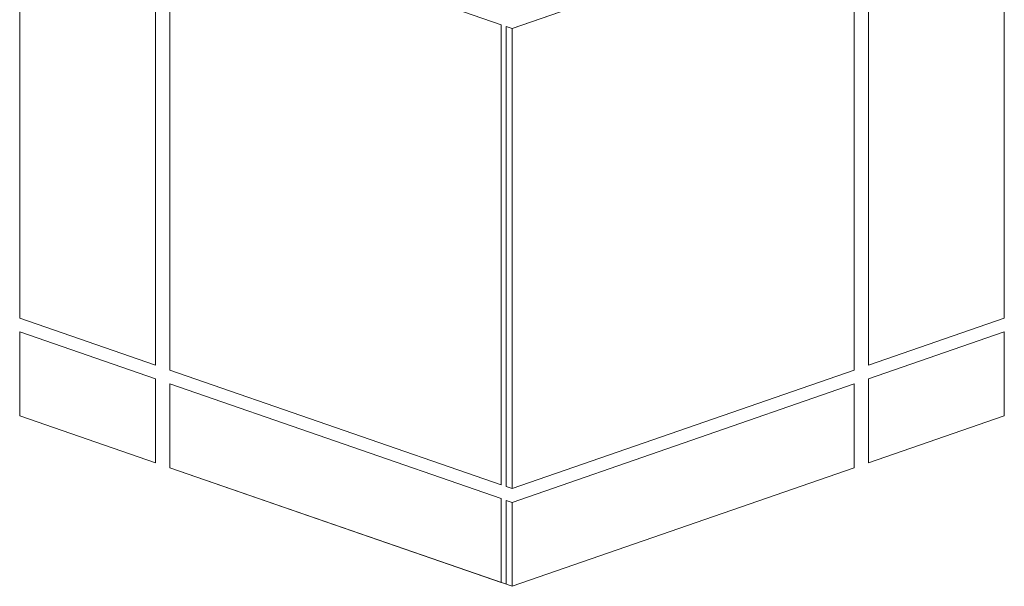
# Model space of a CAD drawing. Units: millimetres. Extents: x -646 to 2242, y -2395 to -1419.
# Drawn here: x -73 to -36, y -1847 to -1826 of the extents above; entities that cross this region are included whole.
import ezdxf

# ---------------------------------------------------------------- set-up
doc = ezdxf.new("R2010")
doc.units = ezdxf.units.MM
doc.layers.add('00_dibujos', color=7, linetype='Continuous', lineweight=9)

msp = doc.modelspace()

# ---------------------------------------------------------------- linework, layer by layer
at = {"layer": '00_dibujos'}
for p, q in [((-72.553, -1820.16), (-72.553, -1837.235)), ((-36.019, -1820.16), (-36.019, -1837.235)), ((-67.515, -1821.905), (-67.515, -1838.98)), ((-41.057, -1821.905), (-41.057, -1838.98)), ((-66.984, -1822.089), (-66.984, -1839.164)), ((-54.69, -1826.346), (-66.984, -1822.089)), ((-54.286, -1826.486), (-41.588, -1822.089)), ((-41.588, -1822.089), (-41.588, -1839.164)), ((-54.69, -1826.346), (-54.69, -1843.421)), ((-54.286, -1826.486), (-54.505, -1826.41)), ((-54.505, -1826.41), (-54.505, -1843.485)), ((-54.286, -1826.486), (-54.286, -1843.561)), ((-67.515, -1838.98), (-72.553, -1837.235)), ((-41.057, -1838.98), (-36.019, -1837.235)), ((-72.553, -1837.75), (-72.553, -1840.866)), ((-67.515, -1839.495), (-72.553, -1837.75)), ((-41.057, -1839.495), (-36.019, -1837.75)), ((-36.019, -1837.75), (-36.019, -1840.866)), ((-54.69, -1843.421), (-66.984, -1839.164)), ((-54.286, -1843.561), (-41.588, -1839.164)), ((-67.515, -1839.495), (-67.515, -1842.61)), ((-66.984, -1839.679), (-66.984, -1842.794)), ((-54.69, -1843.936), (-66.984, -1839.679)), ((-54.286, -1844.076), (-41.588, -1839.679)), ((-41.588, -1839.679), (-41.588, -1842.794)), ((-41.057, -1839.495), (-41.057, -1842.61)), ((-72.553, -1840.866), (-67.515, -1842.61)), ((-36.019, -1840.866), (-41.057, -1842.61)), ((-66.984, -1842.794), (-54.286, -1847.191)), ((-41.588, -1842.794), (-54.286, -1847.191)), ((-54.286, -1843.561), (-54.505, -1843.485)), ((-54.69, -1843.936), (-54.69, -1847.051)), ((-54.286, -1844.076), (-54.505, -1844)), ((-54.505, -1844), (-54.505, -1847.116)), ((-54.286, -1844.076), (-54.286, -1847.191))]:
    msp.add_line(p, q, dxfattribs=at)
for points in [[(-72.553, -1820.16), (-67.515, -1821.905), (-67.515, -1838.98), (-72.553, -1837.235)], [(-36.019, -1820.16), (-41.057, -1821.905), (-41.057, -1838.98), (-36.019, -1837.235)], [(-66.984, -1839.164), (-54.69, -1843.421), (-54.69, -1826.346), (-66.984, -1822.089)], [(-41.588, -1839.164), (-54.286, -1843.561), (-54.286, -1826.486), (-41.588, -1822.089)], [(-72.553, -1837.75), (-67.515, -1839.495), (-67.515, -1842.61), (-72.553, -1840.866)], [(-36.019, -1837.75), (-41.057, -1839.495), (-41.057, -1842.61), (-36.019, -1840.866)], [(-66.984, -1839.679), (-66.984, -1839.679), (-54.69, -1843.936), (-54.69, -1847.051), (-66.984, -1842.794)], [(-41.588, -1839.679), (-41.588, -1839.679), (-54.286, -1844.076), (-54.286, -1847.191), (-41.588, -1842.794)]]:
    msp.add_lwpolyline(points, close=True, dxfattribs=at)

doc.saveas('drawing.dxf')
